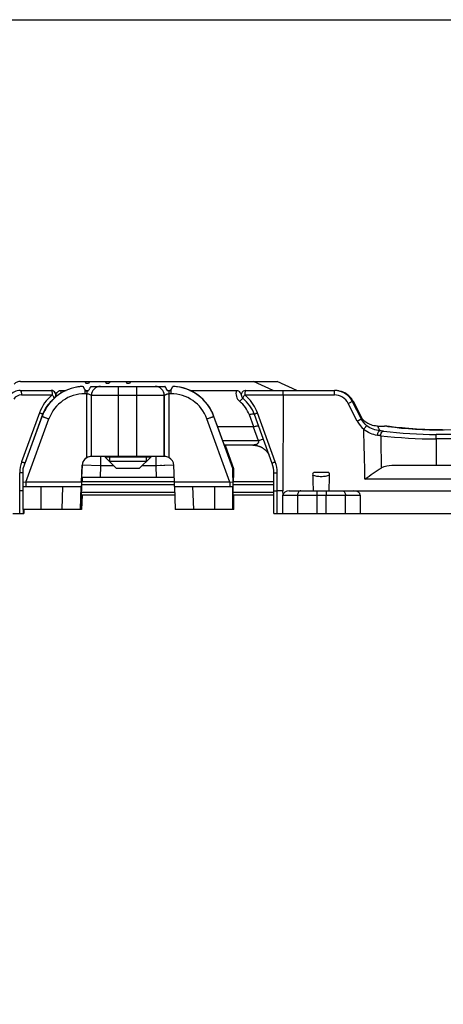
# Model space of a CAD drawing. Units: millimetres. Extents: x 600 to 1295, y 863 to 1332.
# Drawn here: x 672 to 719, y 1224 to 1332 of the extents above; entities that cross this region are included whole.
import ezdxf

# ---------------------------------------------------------------- set-up
doc = ezdxf.new("R2010")
doc.units = ezdxf.units.MM
doc.header["$LTSCALE"] = 23.1
doc.layers.get('0').update_dxf_attribs({"linetype": 'CONTINUOUS'})
doc.layers.add('COMPONENTI_DI_ASSIEME', color=7, linetype='CONTINUOUS')

msp = doc.modelspace()

# ---------------------------------------------------------------- linework, layer by layer
msp.add_lwpolyline([(599.52, 1332.32), (1294.57, 1332.32), (1294.57, 862.97), (599.52, 862.97)], close=True)
at = {"layer": 'COMPONENTI_DI_ASSIEME', "linetype": 'Continuous'}
for p, q in [((672.18, 1292.65), (679.22, 1292.65)), ((679.04, 1292.1), (679.03, 1292.1)), ((679.22, 1292.65), (679.33, 1292.45)), ((679.23, 1292.65), (681.47, 1292.65)), ((679.33, 1292.45), (679.63, 1292.45)), ((679.75, 1292.65), (679.63, 1292.45)), ((679.9, 1292.1), (688.03, 1292.1)), ((681.47, 1292.65), (681.58, 1292.45)), ((681.47, 1292.65), (683.72, 1292.65)), ((681.58, 1292.45), (681.88, 1292.45)), ((682, 1292.65), (681.88, 1292.45)), ((683.72, 1292.65), (683.83, 1292.45)), ((683.73, 1292.65), (700.35, 1292.65)), ((683.83, 1292.45), (684.13, 1292.45)), ((684.25, 1292.65), (684.13, 1292.45)), ((688.9, 1292.1), (688.91, 1292.1)), ((688.97, 1292.09), (688.91, 1292.1)), ((699.89, 1291.65), (697.75, 1292.65)), ((702.49, 1291.65), (700.35, 1292.65)), ((672.15, 1291.65), (675.54, 1291.65)), ((672.27, 1291.16), (675.66, 1291.16)), ((676.59, 1291.65), (677.17, 1291.65)), ((679.24, 1291.73), (679.31, 1291.6)), ((679.46, 1291.3), (679.24, 1291.3)), ((679.25, 1291.73), (679.32, 1291.61)), ((679.3, 1291.65), (679.64, 1291.65)), ((679.31, 1291.6), (679.61, 1291.6)), ((679.32, 1291.61), (679.33, 1291.6)), ((679.46, 1284.29), (679.46, 1291.3)), ((679.95, 1284.4), (679.95, 1291.1)), ((687.95, 1291.1), (679.95, 1291.1)), ((682.93, 1284.4), (682.93, 1291.1)), ((684.93, 1284.4), (684.93, 1291.1)), ((687.95, 1284.4), (687.95, 1291.1)), ((687.95, 1291.1), (687.95, 1284.4)), ((688.3, 1291.65), (688.64, 1291.65)), ((688.61, 1291.6), (688.31, 1291.6)), ((688.46, 1291.3), (688.46, 1284.29)), ((688.68, 1291.3), (688.46, 1291.3)), ((688.61, 1291.6), (688.68, 1291.73)), ((690.76, 1291.65), (695.87, 1291.65)), ((696.78, 1291.16), (706.61, 1291.16)), ((696.9, 1291.65), (706.62, 1291.65)), ((700.98, 1291.16), (700.96, 1280.65)), ((709.12, 1288.3), (708.13, 1290.24)), ((709.57, 1288.52), (708.58, 1290.46)), ((708.67, 1290.46), (708.58, 1290.46)), ((708.67, 1290.46), (709.62, 1288.61)), ((674.25, 1289.2), (672.29, 1283.83)), ((672.46, 1283.1), (674.54, 1288.81)), ((674.6, 1289.02), (672.64, 1283.65)), ((672.76, 1281.6), (675.29, 1288.54)), ((674.62, 1289.02), (674.63, 1289.07)), ((695.15, 1281.6), (692.63, 1288.54)), ((695.46, 1283.1), (693.39, 1288.81)), ((693.39, 1288.81), (693.4, 1288.81)), ((693.4, 1288.81), (693.4, 1288.81)), ((693.83, 1287.62), (693.4, 1288.81)), ((697.76, 1287.66), (697.28, 1288.97)), ((699.78, 1283.65), (697.83, 1289.02)), ((700.13, 1283.83), (698.18, 1289.2)), ((709.57, 1288.68), (709.57, 1288.68)), ((693.75, 1287.84), (693.75, 1287.84)), ((693.83, 1287.62), (693.75, 1287.84)), ((697.71, 1287.65), (693.83, 1287.65)), ((695.48, 1283.11), (693.83, 1287.62)), ((697.71, 1287.65), (698.26, 1286.15)), ((711.35, 1287.75), (712.11, 1287.75)), ((712.11, 1287.75), (712.11, 1287.75)), ((712.19, 1287.75), (712.18, 1287.75)), ((712.66, 1287.69), (712.19, 1287.75)), ((769.8, 1286.83), (717.78, 1286.83)), ((720.56, 1287.31), (718.41, 1287.32)), ((718.66, 1287.31), (718.47, 1287.32)), ((694.37, 1286.15), (698.26, 1286.15)), ((697.68, 1285.65), (694.55, 1285.65)), ((694.61, 1285.65), (695.54, 1283.1)), ((694.63, 1285.65), (695.55, 1283.11)), ((697.68, 1285.65), (697.73, 1285.65)), ((717.78, 1286.34), (717.78, 1283.45)), ((769.8, 1286.34), (717.78, 1286.34)), ((679.93, 1284.4), (679.92, 1284.4)), ((687.99, 1284.4), (679.95, 1284.4)), ((681.46, 1284.4), (681.46, 1284.35)), ((681.46, 1284.35), (682.71, 1283.1)), ((686.46, 1284.35), (681.46, 1284.35)), ((681.95, 1284.4), (681.95, 1283.86)), ((686.46, 1284.35), (685.21, 1283.1)), ((685.97, 1284.4), (685.97, 1283.86)), ((686.46, 1284.4), (686.46, 1284.35)), ((672.66, 1283.65), (672.64, 1283.65)), ((678.86, 1281.6), (678.92, 1283.44)), ((678.93, 1283.44), (678.88, 1282.1)), ((678.93, 1283.44), (678.92, 1283.44)), ((680.95, 1283.4), (678.93, 1283.44)), ((680.95, 1283.4), (680.9, 1282.1)), ((682.41, 1283.4), (680.95, 1283.4)), ((685.97, 1283.86), (681.95, 1283.86)), ((687.01, 1283.4), (685.51, 1283.4)), ((688.99, 1283.44), (687.01, 1283.4)), ((687.01, 1283.4), (687.06, 1282.1)), ((687.14, 1283.4), (687.01, 1283.4)), ((687.65, 1283.41), (687.53, 1283.41)), ((688.01, 1283.42), (687.9, 1283.42)), ((689.06, 1281.6), (688.99, 1283.44)), ((713.18, 1283.45), (774.41, 1283.45)), ((672.08, 1282.63), (672.08, 1278.15)), ((689.04, 1282.1), (678.88, 1282.1)), ((678.97, 1281.65), (678.98, 1282.1)), ((685.21, 1283.1), (682.71, 1283.1)), ((695.48, 1283.1), (695.46, 1283.1)), ((695.48, 1283.1), (695.48, 1283.11)), ((695.48, 1282.1), (695.48, 1283.1)), ((695.48, 1283.09), (695.54, 1283.1)), ((695.48, 1282.1), (695.48, 1280.07)), ((695.54, 1283.1), (695.54, 1282.1)), ((695.56, 1283.1), (695.54, 1283.1)), ((695.54, 1281.65), (695.54, 1282.1)), ((695.54, 1282.1), (695.54, 1282.1)), ((695.54, 1281.65), (695.54, 1282.1)), ((695.55, 1283.11), (695.56, 1283.1)), ((695.56, 1283.1), (695.56, 1283.1)), ((695.56, 1281.65), (695.56, 1282.09)), ((699.96, 1278.15), (699.96, 1282.62)), ((700.34, 1278.15), (700.34, 1282.63)), ((672.76, 1281.6), (672.46, 1281.55)), ((672.46, 1278.6), (672.46, 1281.1)), ((672.46, 1281.1), (678.84, 1281.1)), ((678.86, 1281.6), (672.76, 1281.6)), ((674.44, 1278.6), (674.44, 1281.1)), ((676.74, 1278.6), (676.83, 1281.1)), ((678.75, 1278.6), (678.84, 1281.1)), ((678.86, 1281.14), (678.83, 1280.07)), ((678.86, 1281.35), (689.07, 1281.35)), ((678.88, 1281.65), (689.06, 1281.65)), ((695.15, 1281.6), (689.06, 1281.6)), ((689.07, 1281.1), (689.16, 1278.6)), ((689.07, 1281.1), (695.45, 1281.1)), ((691.06, 1281.1), (691.14, 1278.6)), ((693.44, 1281.1), (693.44, 1278.6)), ((695.46, 1281.55), (695.15, 1281.6)), ((695.45, 1281.1), (695.45, 1278.6)), ((695.48, 1281.65), (699.96, 1281.65)), ((695.48, 1281.35), (699.96, 1281.35)), ((777.65, 1281.93), (709.97, 1281.93)), ((689.1, 1280.15), (678.83, 1280.15)), ((678.83, 1280.07), (678.89, 1280.07)), ((689.09, 1280.45), (678.84, 1280.45)), ((678.92, 1280.15), (678.86, 1278.6)), ((678.89, 1280.07), (678.89, 1280.15)), ((699.96, 1280.45), (695.48, 1280.45)), ((699.96, 1280.15), (695.48, 1280.15)), ((695.48, 1280.07), (695.54, 1280.07)), ((695.54, 1280.07), (695.54, 1280.15)), ((695.57, 1278.6), (695.57, 1280.15)), ((700.96, 1280.65), (700.34, 1280.65)), ((700.96, 1278.15), (700.96, 1280.15)), ((700.96, 1280.15), (709.46, 1280.15)), ((701.66, 1280.65), (905.75, 1280.65)), ((702.57, 1280.15), (702.57, 1278.15)), ((704.68, 1280.15), (704.68, 1278.15)), ((705.7, 1278.15), (705.7, 1280.15)), ((707.82, 1278.15), (707.82, 1280.15)), ((709.46, 1278.15), (709.46, 1280.15)), ((678.76, 1278.6), (678.78, 1279.1)), ((678.78, 1279.1), (678.86, 1279.1)), ((678.87, 1279.1), (678.85, 1278.6)), ((695.46, 1278.6), (695.47, 1279.1)), ((695.47, 1279.1), (695.55, 1279.1)), ((695.55, 1279.1), (695.56, 1278.6)), ((671.33, 1278.15), (672.55, 1278.15)), ((672.46, 1278.6), (672.46, 1278.15)), ((678.86, 1278.6), (672.46, 1278.6)), ((672.55, 1278.6), (672.55, 1278.56)), ((695.57, 1278.6), (689.16, 1278.6)), ((699.96, 1278.15), (906.96, 1278.15))]:
    msp.add_line(p, q, dxfattribs=at)
for points in [[(693.4, 1288.81), (693.32, 1289), (693.22, 1289.24), (693.1, 1289.47), (692.97, 1289.7), (692.83, 1289.92), (692.68, 1290.13), (692.51, 1290.33), (692.34, 1290.53), (692.16, 1290.71), (691.96, 1290.89), (691.76, 1291.05), (691.55, 1291.21), (691.34, 1291.35), (691.11, 1291.48), (690.88, 1291.6), (690.65, 1291.71), (690.41, 1291.8), (690.16, 1291.88), (689.91, 1291.95), (689.66, 1292.01), (689.41, 1292.05), (689.15, 1292.08), (688.97, 1292.09)], [(711.35, 1287.75), (711.28, 1287.75), (711.11, 1287.77), (710.94, 1287.79), (710.79, 1287.82), (710.65, 1287.87), (710.52, 1287.92), (710.39, 1287.98), (710.27, 1288.04), (710.16, 1288.1), (710.06, 1288.17), (709.97, 1288.24), (709.89, 1288.31), (709.83, 1288.37), (709.77, 1288.43), (709.72, 1288.48), (709.69, 1288.52), (709.66, 1288.56), (709.63, 1288.59), (709.62, 1288.61), (709.6, 1288.63), (709.59, 1288.65), (709.58, 1288.66), (709.57, 1288.67), (709.57, 1288.68)], [(712.18, 1287.75), (712.13, 1287.75), (712.11, 1287.75)], [(712.48, 1287.71), (712.35, 1287.72), (712.25, 1287.74), (712.2, 1287.74), (712.18, 1287.75)], [(718.41, 1287.32), (717.92, 1287.32), (717.44, 1287.33), (716.96, 1287.34), (716.49, 1287.36), (716.03, 1287.38), (715.59, 1287.41), (715.16, 1287.44), (714.75, 1287.47), (714.37, 1287.5), (714.01, 1287.53), (713.67, 1287.57), (713.37, 1287.6), (713.1, 1287.63), (712.86, 1287.66), (712.65, 1287.68), (712.48, 1287.71)], [(718.47, 1287.32), (717.98, 1287.32), (717.49, 1287.33), (717.01, 1287.34), (716.54, 1287.36), (716.07, 1287.38), (715.63, 1287.41), (715.2, 1287.44), (714.78, 1287.47), (714.39, 1287.5), (714.03, 1287.54), (713.69, 1287.57), (713.39, 1287.6), (713.11, 1287.63), (712.87, 1287.66), (712.66, 1287.69)], [(697.73, 1285.65), (697.75, 1285.65), (697.8, 1285.65), (697.84, 1285.65)], [(697.84, 1285.65), (697.89, 1285.64), (697.93, 1285.64), (697.97, 1285.63), (698.02, 1285.62), (698.06, 1285.62)], [(698.06, 1285.62), (698.1, 1285.61), (698.14, 1285.6)], [(698.14, 1285.6), (698.19, 1285.59), (698.23, 1285.58), (698.27, 1285.56)], [(698.27, 1285.56), (698.31, 1285.55), (698.35, 1285.54), (698.39, 1285.52), (698.43, 1285.51), (698.46, 1285.49)], [(698.46, 1285.49), (698.5, 1285.48), (698.54, 1285.46)], [(698.54, 1285.46), (698.58, 1285.44), (698.61, 1285.42), (698.65, 1285.4), (698.68, 1285.38), (698.72, 1285.36), (698.75, 1285.34), (698.78, 1285.32), (698.81, 1285.3), (698.85, 1285.28), (698.88, 1285.25), (698.91, 1285.23), (698.94, 1285.21), (698.96, 1285.18), (698.99, 1285.16), (699.02, 1285.14), (699.05, 1285.11), (699.07, 1285.09), (699.1, 1285.06), (699.12, 1285.04), (699.15, 1285.01), (699.17, 1284.99), (699.19, 1284.96), (699.21, 1284.94), (699.23, 1284.91), (699.25, 1284.88), (699.27, 1284.86), (699.29, 1284.83), (699.31, 1284.81), (699.33, 1284.78), (699.35, 1284.76), (699.36, 1284.73), (699.38, 1284.7), (699.4, 1284.68), (699.41, 1284.65), (699.43, 1284.63), (699.43, 1284.62)], [(695.53, 1283.1), (695.54, 1283.1), (695.54, 1283.1)]]:
    msp.add_lwpolyline(points, dxfattribs=at)
for centre, radius, start, end in [((679.24, 1287.1), 5, 100.4941, 157.5248), ((679.24, 1287.11), 5, 100.0811, 100.4939), ((679.24, 1287.11), 4.99, 97.7511, 100.0809), ((679.24, 1287.1), 5, 96.6699, 97.7509), ((679.24, 1287.09), 5.01, 95.2268, 96.6699), ((679.24, 1287.09), 5.01, 93.424, 95.2269), ((679.24, 1287.1), 5.01, 92.4431, 93.424), ((680.95, 1291.1), 1, 90, 180), ((686.95, 1291.1), 1, 359.9998, 89.9986), ((686.95, 1291.1), 1, 359.9998, 89.6027), ((688.69, 1287.1), 5, 19.9993, 87.5597), ((688.69, 1287.09), 5.01, 20.0649, 86.8682), ((672.15, 1290.15), 1.5, 89.9929, 140.72), ((672.27, 1290.16), 1, 89.9825, 146.5548), ((678.48, 1287.66), 4.5, 128.8821, 159.9534), ((679.24, 1287.1), 4.2, 90.0007, 160.0007), ((675.54, 1291.15), 0.5, 323.5037, 90.0019), ((675.54, 1291.15), 0.499, 326.0084, 340.296), ((675.54, 1291.3), 1.11, 3.5586, 18.3322), ((771.69, 1291.32), 92.46, 179.7491, 180.0136), ((785.59, 1291.31), 106.13, 179.8399, 180.0019), ((795.11, 1291.3), 106.65, 179.8388, 179.9999), ((789.17, 1291.31), 100.49, 179.7596, 180.003), ((688.68, 1287.1), 4.2, 19.9993, 89.9993), ((696.91, 1291.31), 1.1, 161.8732, 231.1234), ((696.9, 1291.15), 0.5, 90.0019, 231.0567), ((694.07, 1287.66), 4, 19.9466, 50.9876), ((693.95, 1287.67), 4.5, 46.6466, 51.0005), ((693.95, 1287.66), 4.5, 19.9543, 46.6407), ((706.61, 1289.46), 1.7, 27.1453, 89.9992), ((706.62, 1289.44), 2.21, 73.1426, 89.9549), ((706.62, 1289.47), 2.18, 85.5798, 89.9828), ((706.62, 1289.42), 2.23, 73.2817, 85.601), ((706.62, 1289.44), 2.21, 69.3751, 73.2127), ((706.62, 1289.45), 2.2, 69.2432, 73.0947), ((706.71, 1289.46), 2.19, 70.8266, 71.4678), ((706.61, 1289.43), 2.23, 47.1448, 69.3785), ((706.62, 1289.45), 2.2, 41.3351, 69.2419), ((706.71, 1289.47), 2.18, 67.1492, 70.8288), ((706.72, 1289.48), 2.17, 46.4724, 67.1497), ((706.65, 1289.4), 2.26, 44.4903, 47.0609), ((706.73, 1289.5), 2.14, 43.7386, 46.4226), ((706.61, 1289.45), 2.21, 32.8079, 41.3075), ((706.7, 1289.44), 2.22, 32.68, 38.0975), ((678.36, 1287.65), 4, 131.0326, 159.9487), ((678.37, 1287.66), 3.99, 132.2354, 153.1371), ((694.08, 1287.8), 3.41, 20.0973, 51.1044), ((706.62, 1289.45), 2.2, 27.1552, 32.8152), ((706.71, 1289.45), 2.2, 28.3987, 32.6815), ((706.73, 1289.46), 2.18, 27.1579, 28.3942), ((679.24, 1287.1), 4.99, 157.5203, 159.9994), ((678.37, 1287.66), 3.99, 156.5997, 159.342), ((678.38, 1287.66), 4, 153.1379, 156.6), ((711.58, 1289.56), 2.76, 207.128, 231.0106), ((718.56, 1334.79), 47.48, 262.6355, 270.0006), ((717.78, 1340.22), 53.88, 263.5037, 269.9947), ((717.79, 1334.99), 48.16, 263.0926, 269.9939), ((679.92, 1283.4), 1, 117.7577, 177.9984), ((679.93, 1283.4), 1, 90.4999, 178.0008), ((679.92, 1283.41), 0.996, 90.0758, 117.8109), ((687.99, 1283.4), 1, 62.3001, 90.0743), ((687.99, 1283.4), 1, 2.0016, 62.2423), ((675.58, 1282.63), 3.49, 159.9599, 179.9906), ((675.46, 1282.62), 3, 159.9567, 166.2564), ((696.96, 1282.62), 3.01, 359.9915, 19.9497), ((696.83, 1282.63), 3.51, 359.9928, 19.9567), ((1306.24, 1302.26), 602.34, 181.88875, 182.05614), ((103.89, 1302.41), 602.53, 357.93067, 358.09805)]:
    msp.add_arc(centre, radius, start, end, dxfattribs=at)
for centre, major_axis, ratio, start_param, end_param in [((688.61, 1291.1), (-0.577, 1), 0.005373, -1.050299, -0.003102), ((696.89, 1289.89), (-0.88, 2.23), 0.249223, -3.239441, -3.150803), ((678.87, 1281.1), (0.035, 1), 0.007155, 0.086568, 1.53614), ((678.92, 1281.1), (0.035, 1), 0.007155, -0.987578, 0.00025), ((678.82, 1280.1), (0.035, 1), 0.007155, -3.141343, -1.605453), ((678.9, 1280.1), (0.035, 1), 0.007155, -4.677233, -3.141343), ((701.67, 1280.15), (0.707, -0.012), 0.706913, 1.595294, 3.16609), ((708.75, 1280.15), (0.707, 0), 0.707125, 0, 1.570796)]:
    msp.add_ellipse(centre, major_axis=major_axis, ratio=ratio, start_param=start_param, end_param=end_param, dxfattribs=at)
for points, knots in [([(672.18, 1292.65), (672.05, 1292.65), (671.79, 1292.6), (671.57, 1292.45), (671.48, 1292.36)], [0, 0, 0, 0, 0.510341, 1, 1, 1, 1]), ([(679.03, 1292.1), (679.03, 1292.1), (679.03, 1292.1), (679.03, 1292.1), (679.03, 1292.09), (679.03, 1292.09), (679.04, 1292.08), (679.04, 1292.07), (679.05, 1292.06), (679.06, 1292.04), (679.07, 1292.02), (679.09, 1291.98), (679.12, 1291.94), (679.15, 1291.87), (679.19, 1291.8), (679.22, 1291.75), (679.24, 1291.73)], [0, 0, 0, 0, 0.001024, 0.004287, 0.009821, 0.017619, 0.03996, 0.071123, 0.110857, 0.158849, 0.214739, 0.278123, 0.425612, 0.597617, 0.790324, 1, 1, 1, 1]), ([(679.25, 1291.73), (679.24, 1291.76), (679.21, 1291.81), (679.17, 1291.88), (679.13, 1291.94), (679.1, 1291.99), (679.08, 1292.02), (679.07, 1292.04), (679.06, 1292.06), (679.05, 1292.07), (679.05, 1292.08), (679.04, 1292.09), (679.04, 1292.09), (679.04, 1292.1), (679.04, 1292.1), (679.04, 1292.1), (679.04, 1292.1)], [0, 0, 0, 0, 0.212939, 0.406874, 0.578513, 0.7246, 0.787101, 0.842101, 0.889291, 0.928386, 0.959161, 0.981421, 0.989315, 0.995042, 0.998597, 1, 1, 1, 1]), ([(679.9, 1292.1), (679.9, 1292.1), (679.9, 1292.1), (679.9, 1292.1), (679.9, 1292.1), (679.9, 1292.09), (679.89, 1292.09), (679.89, 1292.08), (679.88, 1292.07), (679.87, 1292.05), (679.85, 1292.02), (679.84, 1291.99), (679.81, 1291.95), (679.77, 1291.88), (679.72, 1291.8), (679.67, 1291.7), (679.63, 1291.64), (679.61, 1291.6)], [0, 0, 0, 0, 0.001321, 0.004798, 0.010462, 0.018322, 0.028389, 0.04067, 0.071888, 0.111852, 0.160366, 0.217205, 0.281899, 0.432506, 0.60671, 0.797973, 1, 1, 1, 1]), ([(682.93, 1291.1), (682.93, 1291.17), (682.93, 1291.29), (682.93, 1291.48), (682.93, 1291.63), (682.93, 1291.73), (682.93, 1291.81), (682.93, 1291.87), (682.93, 1291.93), (682.93, 1291.98), (682.93, 1292.02), (682.93, 1292.04), (682.93, 1292.06), (682.94, 1292.07), (682.94, 1292.08), (682.94, 1292.09), (682.94, 1292.1), (682.94, 1292.1), (682.94, 1292.1), (682.94, 1292.1)], [0, 0, 0, 0, 0.195049, 0.382648, 0.555499, 0.634321, 0.707024, 0.772925, 0.831375, 0.881828, 0.923784, 0.941447, 0.956847, 0.969944, 0.980702, 0.989095, 0.995112, 0.998743, 1, 1, 1, 1]), ([(684.93, 1291.1), (684.93, 1291.17), (684.93, 1291.29), (684.93, 1291.48), (684.93, 1291.63), (684.93, 1291.73), (684.93, 1291.81), (684.93, 1291.87), (684.93, 1291.93), (684.93, 1291.98), (684.93, 1292.02), (684.93, 1292.04), (684.93, 1292.06), (684.94, 1292.07), (684.94, 1292.08), (684.94, 1292.09), (684.94, 1292.1), (684.94, 1292.1), (684.94, 1292.1), (684.94, 1292.1)], [0, 0, 0, 0, 0.195049, 0.382648, 0.555499, 0.634321, 0.707024, 0.772925, 0.831375, 0.881828, 0.923784, 0.941447, 0.956847, 0.969944, 0.980702, 0.989095, 0.995112, 0.998743, 1, 1, 1, 1]), ([(688.31, 1291.6), (688.29, 1291.64), (688.25, 1291.7), (688.2, 1291.8), (688.15, 1291.88), (688.11, 1291.95), (688.08, 1291.99), (688.07, 1292.02), (688.06, 1292.05), (688.04, 1292.07), (688.04, 1292.08), (688.03, 1292.09), (688.03, 1292.09), (688.03, 1292.1), (688.03, 1292.1), (688.03, 1292.1), (688.02, 1292.1), (688.02, 1292.1)], [0, 0, 0, 0, 0.203323, 0.39559, 0.57044, 0.721282, 0.785933, 0.84262, 0.890876, 0.930478, 0.961234, 0.973249, 0.983026, 0.990576, 0.995907, 0.999034, 1, 1, 1, 1]), ([(688.68, 1291.73), (688.7, 1291.75), (688.73, 1291.8), (688.77, 1291.87), (688.8, 1291.94), (688.83, 1291.98), (688.85, 1292.02), (688.86, 1292.04), (688.87, 1292.06), (688.88, 1292.07), (688.89, 1292.08), (688.89, 1292.09), (688.9, 1292.09), (688.9, 1292.1), (688.9, 1292.1), (688.9, 1292.1), (688.9, 1292.1)], [0, 0, 0, 0, 0.208295, 0.399965, 0.571316, 0.718559, 0.78198, 0.838015, 0.886265, 0.926363, 0.958003, 0.980925, 0.989054, 0.994946, 0.99859, 1, 1, 1, 1]), ([(672.15, 1291.65), (672.17, 1291.65), (672.2, 1291.62), (672.22, 1291.57), (672.25, 1291.48), (672.27, 1291.34), (672.27, 1291.22), (672.27, 1291.16)], [0, 0, 0, 0, 0.112288, 0.207286, 0.328939, 0.638601, 1, 1, 1, 1]), ([(675.54, 1291.65), (675.56, 1291.65), (675.58, 1291.62), (675.61, 1291.57), (675.63, 1291.48), (675.65, 1291.34), (675.66, 1291.22), (675.66, 1291.16)], [0, 0, 0, 0, 0.112169, 0.207237, 0.328977, 0.638122, 1, 1, 1, 1]), ([(676.01, 1290.98), (676.04, 1291.05), (676.06, 1291.21), (675.98, 1291.43), (675.8, 1291.61), (675.63, 1291.65), (675.55, 1291.65)], [0, 0, 0, 0, 0.237666, 0.477703, 0.730965, 1, 1, 1, 1]), ([(675.86, 1290.78), (675.86, 1290.8), (675.85, 1290.86), (675.81, 1290.94), (675.74, 1291.05), (675.69, 1291.12), (675.66, 1291.16)], [0, 0, 0, 0, 0.139924, 0.365093, 0.660243, 1, 1, 1, 1]), ([(676.01, 1290.98), (676.04, 1291.05), (676.09, 1291.2), (676.17, 1291.42), (676.33, 1291.61), (676.5, 1291.65), (676.59, 1291.65)], [0, 0, 0, 0, 0.240242, 0.481973, 0.732461, 1, 1, 1, 1]), ([(679.46, 1291.3), (679.49, 1291.3), (679.55, 1291.3), (679.66, 1291.27), (679.78, 1291.23), (679.88, 1291.17), (679.93, 1291.13), (679.95, 1291.11), (679.95, 1291.11)], [0, 0, 0, 0, 0.17254, 0.339288, 0.6373, 0.867379, 0.948939, 1, 1, 1, 1]), ([(687.95, 1291.1), (687.96, 1291.1), (687.96, 1291.1), (687.96, 1291.11), (687.96, 1291.11), (687.97, 1291.11), (687.97, 1291.12), (687.98, 1291.13), (688, 1291.14), (688.02, 1291.16), (688.04, 1291.17), (688.07, 1291.19), (688.12, 1291.22), (688.18, 1291.24), (688.26, 1291.27), (688.36, 1291.3), (688.42, 1291.3), (688.46, 1291.3)], [0, 0, 0, 0, 0.002118, 0.007832, 0.016838, 0.028795, 0.043402, 0.0604, 0.10076, 0.14863, 0.203173, 0.263775, 0.329929, 0.477051, 0.640842, 0.817059, 1, 1, 1, 1]), ([(695.87, 1291.65), (695.95, 1291.65), (696.1, 1291.62), (696.26, 1291.45), (696.35, 1291.26), (696.39, 1291.13), (696.41, 1291.06)], [0, 0, 0, 0, 0.267894, 0.519605, 0.761132, 1, 1, 1, 1]), ([(696.59, 1290.77), (696.58, 1290.77), (696.56, 1290.76), (696.52, 1290.74), (696.44, 1290.68), (696.34, 1290.58), (696.26, 1290.5), (696.22, 1290.45)], [0, 0, 0, 0, 0.044336, 0.113128, 0.328344, 0.634154, 1, 1, 1, 1]), ([(696.59, 1290.76), (696.58, 1290.77), (696.58, 1290.81), (696.59, 1290.85), (696.62, 1290.93), (696.68, 1291.03), (696.74, 1291.12), (696.78, 1291.16)], [0, 0, 0, 0, 0.105841, 0.19807, 0.317611, 0.626867, 1, 1, 1, 1]), ([(696.9, 1291.65), (696.88, 1291.65), (696.85, 1291.62), (696.83, 1291.57), (696.81, 1291.48), (696.78, 1291.34), (696.78, 1291.22), (696.78, 1291.16)], [0, 0, 0, 0, 0.115306, 0.210612, 0.331993, 0.639651, 1, 1, 1, 1]), ([(700.98, 1291.16), (700.98, 1291.22), (700.99, 1291.34), (701, 1291.49), (701.01, 1291.59), (701.03, 1291.64), (701.04, 1291.65), (701.05, 1291.65)], [0, 0, 0, 0, 0.37636, 0.694292, 0.90864, 0.968701, 1, 1, 1, 1]), ([(706.61, 1291.16), (706.61, 1291.22), (706.62, 1291.31), (706.62, 1291.43), (706.62, 1291.5), (706.62, 1291.56), (706.62, 1291.59), (706.62, 1291.61), (706.62, 1291.63), (706.62, 1291.64), (706.62, 1291.65), (706.62, 1291.65), (706.62, 1291.65)], [0, 0, 0, 0, 0.383462, 0.556926, 0.70818, 0.832121, 0.882314, 0.923971, 0.95682, 0.980606, 0.995075, 1, 1, 1, 1]), ([(708.13, 1291.06), (708.16, 1291.03), (708.22, 1290.97), (708.3, 1290.88), (708.38, 1290.79), (708.44, 1290.71), (708.48, 1290.64), (708.52, 1290.59), (708.54, 1290.56), (708.55, 1290.54), (708.55, 1290.53), (708.56, 1290.53), (708.56, 1290.53)], [0, 0, 0, 0, 0.189657, 0.368127, 0.533793, 0.683244, 0.812426, 0.914549, 0.952362, 0.979641, 0.995531, 1, 1, 1, 1]), ([(708.52, 1290.68), (708.52, 1290.68), (708.52, 1290.68), (708.52, 1290.68), (708.51, 1290.69), (708.5, 1290.71), (708.48, 1290.74), (708.45, 1290.77), (708.41, 1290.82), (708.35, 1290.89), (708.3, 1290.95), (708.27, 1290.98)], [0, 0, 0, 0, 0.005829, 0.021465, 0.046482, 0.080422, 0.17321, 0.295837, 0.443808, 0.612661, 1, 1, 1, 1]), ([(708.28, 1290.98), (708.32, 1290.95), (708.36, 1290.89), (708.42, 1290.82), (708.46, 1290.77), (708.48, 1290.74), (708.5, 1290.71), (708.51, 1290.69), (708.52, 1290.68), (708.52, 1290.68), (708.52, 1290.68), (708.52, 1290.68)], [0, 0, 0, 0, 0.39034, 0.560152, 0.708624, 0.831191, 0.923251, 0.956554, 0.980747, 0.995366, 1, 1, 1, 1]), ([(708.13, 1290.24), (708.22, 1290.29), (708.35, 1290.35), (708.5, 1290.42), (708.55, 1290.45), (708.57, 1290.45)], [0, 0, 0, 0, 0.65111, 0.877969, 1, 1, 1, 1]), ([(708.56, 1290.53), (708.56, 1290.53), (708.55, 1290.54), (708.54, 1290.55), (708.53, 1290.58), (708.52, 1290.6), (708.51, 1290.61)], [0, 0, 0, 0, 0.0742, 0.27217, 0.586373, 1, 1, 1, 1]), ([(708.57, 1290.45), (708.57, 1290.45), (708.57, 1290.45), (708.57, 1290.46), (708.58, 1290.46)], [0, 0, 0, 0, 0.416734, 1, 1, 1, 1]), ([(674.6, 1289.02), (674.61, 1289.02), (674.6, 1289.04), (674.58, 1289.05), (674.55, 1289.07), (674.49, 1289.1), (674.39, 1289.15), (674.3, 1289.18), (674.25, 1289.2)], [0, 0, 0, 0, 0.028534, 0.086237, 0.175462, 0.294811, 0.611215, 1, 1, 1, 1]), ([(674.54, 1288.81), (674.54, 1288.81), (674.54, 1288.81), (674.54, 1288.81), (674.54, 1288.81), (674.55, 1288.81), (674.55, 1288.81), (674.56, 1288.81), (674.57, 1288.8), (674.58, 1288.8), (674.59, 1288.8), (674.61, 1288.79), (674.63, 1288.78), (674.67, 1288.76), (674.71, 1288.75), (674.76, 1288.73), (674.82, 1288.71), (674.9, 1288.68), (675.01, 1288.64), (675.14, 1288.59), (675.24, 1288.56), (675.29, 1288.54)], [0, 0, 0, 0, 0.000309, 0.001217, 0.002724, 0.00483, 0.010829, 0.019201, 0.029931, 0.043003, 0.05838, 0.076019, 0.117903, 0.168286, 0.226675, 0.292503, 0.365172, 0.443952, 0.616792, 0.804622, 1, 1, 1, 1]), ([(692.63, 1288.54), (692.68, 1288.56), (692.77, 1288.59), (692.91, 1288.64), (693.04, 1288.69), (693.14, 1288.72), (693.21, 1288.75), (693.25, 1288.77), (693.29, 1288.78), (693.32, 1288.79), (693.35, 1288.8), (693.37, 1288.81), (693.38, 1288.81), (693.38, 1288.81), (693.38, 1288.81), (693.39, 1288.81), (693.39, 1288.81)], [0, 0, 0, 0, 0.193849, 0.380656, 0.552963, 0.704329, 0.770271, 0.828869, 0.879547, 0.921808, 0.955276, 0.979595, 0.988249, 0.994545, 0.998467, 1, 1, 1, 1]), ([(697.82, 1289.04), (697.8, 1289.06), (697.73, 1289.07), (697.61, 1289.06), (697.45, 1289.02), (697.34, 1288.99), (697.28, 1288.97)], [0, 0, 0, 0, 0.142235, 0.36784, 0.663428, 1, 1, 1, 1]), ([(697.83, 1289.02), (697.83, 1289.02), (697.84, 1289.04), (697.87, 1289.06), (697.93, 1289.1), (698.04, 1289.15), (698.13, 1289.18), (698.18, 1289.2)], [0, 0, 0, 0, 0.027916, 0.084212, 0.290942, 0.608032, 1, 1, 1, 1]), ([(709.46, 1288.87), (709.44, 1288.89), (709.43, 1288.92), (709.41, 1288.94), (709.4, 1288.95), (709.39, 1288.94), (709.39, 1288.94), (709.4, 1288.93), (709.4, 1288.91), (709.41, 1288.89), (709.41, 1288.88)], [0, 0, 0, 0, 0.403721, 0.516878, 0.573236, 0.600815, 0.631176, 0.6756, 0.808195, 1, 1, 1, 1]), ([(709.6, 1288.64), (709.58, 1288.66), (709.54, 1288.74), (709.49, 1288.82), (709.46, 1288.87)], [0, 0, 0, 0, 0.310899, 1, 1, 1, 1]), ([(697.76, 1287.66), (697.82, 1287.68), (697.93, 1287.72), (698.08, 1287.76), (698.19, 1287.78), (698.26, 1287.79), (698.28, 1287.79)], [0, 0, 0, 0, 0.342754, 0.641328, 0.866717, 1, 1, 1, 1]), ([(709.12, 1288.3), (709.18, 1288.33), (709.26, 1288.37), (709.36, 1288.42), (709.43, 1288.46), (709.49, 1288.48), (709.52, 1288.5), (709.55, 1288.51), (709.56, 1288.52), (709.56, 1288.52), (709.57, 1288.52), (709.57, 1288.52)], [0, 0, 0, 0, 0.380607, 0.553478, 0.704631, 0.828902, 0.921455, 0.954779, 0.979119, 0.994234, 1, 1, 1, 1]), ([(709.84, 1287.41), (709.88, 1287.46), (709.95, 1287.55), (710.04, 1287.65), (710.09, 1287.72), (710.12, 1287.75), (710.14, 1287.78), (710.15, 1287.79), (710.16, 1287.79)], [0, 0, 0, 0, 0.368359, 0.685404, 0.809893, 0.905735, 0.96984, 1, 1, 1, 1]), ([(711.59, 1287.22), (711.34, 1287.25), (710.83, 1287.36), (710.37, 1287.62), (710.16, 1287.79)], [0, 0, 0, 0, 0.475174, 1, 1, 1, 1]), ([(711.35, 1287.75), (711.35, 1287.75), (711.35, 1287.73), (711.36, 1287.72), (711.38, 1287.67), (711.4, 1287.61), (711.43, 1287.54), (711.5, 1287.41), (711.55, 1287.3), (711.59, 1287.22)], [0, 0, 0, 0, 0.014729, 0.059258, 0.135737, 0.244389, 0.385246, 0.558226, 1, 1, 1, 1]), ([(712.48, 1287.7), (712.42, 1287.71), (712.33, 1287.72), (712.22, 1287.74), (712.17, 1287.74), (712.13, 1287.75), (712.12, 1287.75), (712.11, 1287.75), (712.11, 1287.75)], [0, 0, 0, 0, 0.438031, 0.752175, 0.86189, 0.939829, 0.985894, 1, 1, 1, 1]), ([(711.34, 1286.73), (711.07, 1286.76), (710.52, 1286.9), (710.05, 1287.22), (709.84, 1287.41)], [0, 0, 0, 0, 0.483712, 1, 1, 1, 1]), ([(711.34, 1286.73), (711.34, 1286.79), (711.36, 1286.9), (711.41, 1287.05), (711.48, 1287.17), (711.55, 1287.22), (711.59, 1287.22)], [0, 0, 0, 0, 0.306463, 0.587788, 0.82067, 1, 1, 1, 1]), ([(711.69, 1286.69), (711.66, 1286.69), (711.54, 1286.71), (711.42, 1286.72), (711.34, 1286.73)], [0, 0, 0, 0, 0.241233, 1, 1, 1, 1]), ([(711.99, 1287.18), (711.96, 1287.19), (711.82, 1287.2), (711.69, 1287.22), (711.59, 1287.22)], [0, 0, 0, 0, 0.241029, 1, 1, 1, 1]), ([(711.69, 1286.69), (711.69, 1286.75), (711.72, 1286.94), (711.86, 1287.16), (711.99, 1287.18)], [0, 0, 0, 0, 0.299363, 1, 1, 1, 1]), ([(717.78, 1286.34), (717.78, 1286.45), (717.78, 1286.61), (717.78, 1286.78), (717.78, 1286.83)], [0, 0, 0, 0, 0.647498, 1, 1, 1, 1]), ([(698.18, 1285.82), (698.15, 1285.79), (698.09, 1285.75), (698, 1285.71), (697.93, 1285.69), (697.86, 1285.68), (697.78, 1285.67), (697.75, 1285.66), (697.66, 1285.65), (697.68, 1285.65)], [0, 0, 0, 0, 0.261832, 0.393659, 0.526524, 0.660007, 0.792594, 0.919102, 1, 1, 1, 1]), ([(698.26, 1286.15), (698.28, 1286.13), (698.3, 1286.06), (698.28, 1285.94), (698.23, 1285.86), (698.18, 1285.82)], [0, 0, 0, 0, 0.266893, 0.525243, 1, 1, 1, 1]), ([(698.26, 1286.15), (698.32, 1286.17), (698.5, 1286.24), (698.68, 1286.31), (698.8, 1286.35)], [0, 0, 0, 0, 0.339893, 1, 1, 1, 1]), ([(680.94, 1284.4), (680.94, 1284.4), (680.94, 1284.4), (680.94, 1284.4), (680.94, 1284.39), (680.94, 1284.38), (680.94, 1284.37), (680.94, 1284.36), (680.94, 1284.34), (680.94, 1284.32), (680.94, 1284.28), (680.94, 1284.23), (680.94, 1284.17), (680.94, 1284.11), (680.94, 1284.03), (680.94, 1283.93), (680.95, 1283.78), (680.95, 1283.59), (680.95, 1283.47), (680.95, 1283.4)], [0, 0, 0, 0, 0.001259, 0.004892, 0.010911, 0.019303, 0.030055, 0.043151, 0.058555, 0.076224, 0.118173, 0.168624, 0.227081, 0.292972, 0.365692, 0.444507, 0.617335, 0.804996, 1, 1, 1, 1]), ([(687.01, 1284.4), (687.01, 1284.4), (687.01, 1284.4), (687.01, 1284.4), (687.01, 1284.39), (687.01, 1284.38), (687.01, 1284.37), (687.01, 1284.36), (687.01, 1284.34), (687.01, 1284.32), (687.01, 1284.28), (687.01, 1284.23), (687.01, 1284.17), (687.01, 1284.11), (687.01, 1284.03), (687.01, 1283.93), (687.01, 1283.78), (687.01, 1283.59), (687.01, 1283.47), (687.01, 1283.4)], [0, 0, 0, 0, 0.001259, 0.004892, 0.010911, 0.019303, 0.030055, 0.043151, 0.058555, 0.076224, 0.118173, 0.168624, 0.227081, 0.292972, 0.365692, 0.444507, 0.617335, 0.804996, 1, 1, 1, 1]), ([(672.64, 1283.65), (672.65, 1283.65), (672.64, 1283.66), (672.62, 1283.68), (672.59, 1283.7), (672.53, 1283.73), (672.43, 1283.77), (672.34, 1283.81), (672.29, 1283.83)], [0, 0, 0, 0, 0.028534, 0.086237, 0.175461, 0.294811, 0.611215, 1, 1, 1, 1]), ([(699.78, 1283.65), (699.78, 1283.65), (699.79, 1283.66), (699.82, 1283.69), (699.88, 1283.73), (699.99, 1283.77), (700.08, 1283.81), (700.13, 1283.83)], [0, 0, 0, 0, 0.027916, 0.084212, 0.290943, 0.608032, 1, 1, 1, 1]), ([(709.97, 1281.93), (710.27, 1282.14), (710.85, 1282.57), (711.45, 1282.97), (711.75, 1283.14)], [0, 0, 0, 0, 0.520782, 1, 1, 1, 1]), ([(711.75, 1283.14), (711.85, 1283.21), (712.31, 1283.41), (712.81, 1283.45), (713.18, 1283.45)], [0, 0, 0, 0, 0.245201, 1, 1, 1, 1]), ([(672.46, 1282.62), (672.45, 1282.63), (672.41, 1282.63), (672.33, 1282.63), (672.22, 1282.63), (672.13, 1282.63), (672.08, 1282.63)], [0, 0, 0, 0, 0.094108, 0.30747, 0.620196, 1, 1, 1, 1]), ([(672.46, 1282.41), (672.46, 1282.45), (672.46, 1282.52), (672.46, 1282.63), (672.46, 1282.73), (672.46, 1282.83), (672.46, 1282.91), (672.46, 1282.97), (672.46, 1283.01), (672.46, 1283.05), (672.46, 1283.07), (672.46, 1283.09), (672.46, 1283.09), (672.46, 1283.1), (672.46, 1283.1), (672.46, 1283.1)], [0, 0, 0, 0, 0.159525, 0.316039, 0.468348, 0.614511, 0.751086, 0.813911, 0.871438, 0.921728, 0.962163, 0.977586, 0.989245, 0.996816, 1, 1, 1, 1]), ([(672.46, 1281.55), (672.46, 1281.62), (672.46, 1281.91), (672.46, 1282.2), (672.46, 1282.41)], [0, 0, 0, 0, 0.253623, 1, 1, 1, 1]), ([(695.46, 1283.1), (695.46, 1283.1), (695.46, 1283.1), (695.46, 1283.1), (695.46, 1283.1), (695.46, 1283.09), (695.46, 1283.09), (695.46, 1283.08), (695.46, 1283.07), (695.46, 1283.05), (695.46, 1283.04), (695.46, 1283.01), (695.46, 1282.98), (695.46, 1282.94), (695.46, 1282.9), (695.46, 1282.83), (695.46, 1282.75), (695.46, 1282.65), (695.46, 1282.54), (695.46, 1282.44), (695.46, 1282.33), (695.46, 1282.18), (695.46, 1282), (695.46, 1281.77), (695.46, 1281.62), (695.46, 1281.55)], [0, 0, 0, 0, 0.000257, 0.000996, 0.002206, 0.00387, 0.008502, 0.014765, 0.022494, 0.031504, 0.041611, 0.052639, 0.076999, 0.103759, 0.132286, 0.162194, 0.224962, 0.29051, 0.357956, 0.426758, 0.496571, 0.56716, 0.710034, 0.854492, 1, 1, 1, 1]), ([(695.56, 1282.09), (695.56, 1282.14), (695.56, 1282.25), (695.56, 1282.4), (695.56, 1282.55), (695.56, 1282.67), (695.56, 1282.76), (695.56, 1282.83), (695.56, 1282.89), (695.56, 1282.95), (695.56, 1283), (695.56, 1283.03), (695.56, 1283.06), (695.56, 1283.07), (695.56, 1283.09), (695.56, 1283.1), (695.56, 1283.1), (695.56, 1283.1)], [0, 0, 0, 0, 0.152185, 0.302452, 0.44999, 0.593436, 0.662916, 0.730264, 0.794753, 0.855175, 0.909724, 0.933869, 0.95532, 0.973374, 0.987269, 0.996321, 1, 1, 1, 1]), ([(699.96, 1282.62), (699.96, 1282.63), (699.98, 1282.62), (699.99, 1282.63), (700.03, 1282.63), (700.07, 1282.63), (700.12, 1282.63), (700.21, 1282.63), (700.29, 1282.63), (700.34, 1282.63)], [0, 0, 0, 0, 0.017259, 0.070028, 0.157171, 0.276577, 0.424937, 0.598686, 1, 1, 1, 1]), ([(705.93, 1282.65), (705.85, 1282.65), (705.69, 1282.65), (705.46, 1282.65), (705.23, 1282.65), (705, 1282.65), (704.8, 1282.65), (704.65, 1282.65), (704.53, 1282.65), (704.42, 1282.65), (704.29, 1282.64), (704.23, 1282.53), (704.22, 1282.45), (704.23, 1282.41)], [0, 0, 0, 0, 0.125, 0.250002, 0.375004, 0.500006, 0.625, 0.687549, 0.7499, 0.81265, 0.874768, 0.937603, 1, 1, 1, 1]), ([(704.23, 1282.41), (704.29, 1282.37), (704.43, 1282.3), (704.75, 1282.24), (705.16, 1282.22), (705.57, 1282.24), (705.88, 1282.3), (706.03, 1282.37), (706.09, 1282.41)], [0, 0, 0, 0, 0.119292, 0.242726, 0.499182, 0.756097, 0.880072, 1, 1, 1, 1]), ([(706.09, 1282.41), (706.09, 1282.44), (706.09, 1282.5), (706.06, 1282.57), (706.01, 1282.63), (705.98, 1282.65), (705.96, 1282.65)], [0, 0, 0, 0, 0.250981, 0.625761, 0.813755, 1, 1, 1, 1]), ([(672.46, 1281.1), (672.46, 1281.1), (672.46, 1281.1), (672.46, 1281.1), (672.46, 1281.11), (672.46, 1281.11), (672.46, 1281.12), (672.46, 1281.12), (672.46, 1281.14), (672.46, 1281.15), (672.46, 1281.18), (672.46, 1281.2), (672.46, 1281.24), (672.46, 1281.3), (672.46, 1281.37), (672.46, 1281.46), (672.46, 1281.52), (672.46, 1281.55)], [0, 0, 0, 0, 0.00122, 0.004714, 0.010493, 0.018544, 0.02885, 0.041394, 0.073111, 0.11343, 0.162031, 0.218586, 0.282689, 0.431581, 0.604478, 0.796275, 1, 1, 1, 1]), ([(672.76, 1281.6), (672.76, 1281.57), (672.76, 1281.51), (672.76, 1281.41), (672.76, 1281.33), (672.76, 1281.26), (672.76, 1281.22), (672.76, 1281.19), (672.76, 1281.16), (672.76, 1281.14), (672.76, 1281.13), (672.76, 1281.12), (672.76, 1281.11), (672.76, 1281.11), (672.76, 1281.1), (672.76, 1281.1), (672.76, 1281.1), (672.76, 1281.1)], [0, 0, 0, 0, 0.194903, 0.382683, 0.555519, 0.706995, 0.772914, 0.831378, 0.881811, 0.923778, 0.95685, 0.969932, 0.98068, 0.989075, 0.995099, 0.998739, 1, 1, 1, 1]), ([(678.86, 1281.6), (678.86, 1281.57), (678.86, 1281.51), (678.85, 1281.41), (678.85, 1281.33), (678.85, 1281.26), (678.85, 1281.22), (678.84, 1281.19), (678.84, 1281.16), (678.84, 1281.14), (678.84, 1281.13), (678.84, 1281.12), (678.84, 1281.11), (678.84, 1281.11), (678.84, 1281.1), (678.84, 1281.1), (678.84, 1281.1), (678.84, 1281.1)], [0, 0, 0, 0, 0.195082, 0.382823, 0.55572, 0.707298, 0.773196, 0.831644, 0.882061, 0.923955, 0.956961, 0.970023, 0.980744, 0.98911, 0.995111, 0.998736, 1, 1, 1, 1]), ([(689.07, 1281.1), (689.07, 1281.1), (689.07, 1281.1), (689.07, 1281.1), (689.07, 1281.11), (689.07, 1281.11), (689.07, 1281.12), (689.07, 1281.13), (689.07, 1281.14), (689.07, 1281.16), (689.07, 1281.19), (689.07, 1281.22), (689.07, 1281.26), (689.07, 1281.33), (689.06, 1281.41), (689.06, 1281.51), (689.06, 1281.57), (689.06, 1281.6)], [0, 0, 0, 0, 0.001241, 0.004844, 0.010823, 0.01917, 0.029872, 0.042916, 0.075893, 0.117763, 0.168163, 0.226601, 0.292496, 0.444087, 0.617024, 0.80483, 1, 1, 1, 1]), ([(695.15, 1281.6), (695.15, 1281.57), (695.15, 1281.51), (695.15, 1281.41), (695.15, 1281.33), (695.15, 1281.26), (695.15, 1281.22), (695.15, 1281.19), (695.15, 1281.16), (695.15, 1281.14), (695.15, 1281.13), (695.15, 1281.12), (695.15, 1281.11), (695.15, 1281.11), (695.15, 1281.1), (695.15, 1281.1), (695.15, 1281.1), (695.15, 1281.1)], [0, 0, 0, 0, 0.194903, 0.382683, 0.555519, 0.706995, 0.772914, 0.831378, 0.881811, 0.923778, 0.95685, 0.969932, 0.98068, 0.989075, 0.995099, 0.998739, 1, 1, 1, 1]), ([(695.46, 1281.55), (695.46, 1281.52), (695.46, 1281.46), (695.46, 1281.37), (695.46, 1281.3), (695.46, 1281.24), (695.46, 1281.2), (695.46, 1281.18), (695.46, 1281.15), (695.46, 1281.14), (695.46, 1281.12), (695.46, 1281.12), (695.46, 1281.11), (695.46, 1281.11), (695.46, 1281.1), (695.45, 1281.1), (695.45, 1281.1), (695.45, 1281.1)], [0, 0, 0, 0, 0.203725, 0.395522, 0.568419, 0.717311, 0.781414, 0.837969, 0.88657, 0.926889, 0.958606, 0.97115, 0.981456, 0.989507, 0.995286, 0.99878, 1, 1, 1, 1]), ([(695.48, 1281.81), (695.48, 1281.8), (695.5, 1281.75), (695.51, 1281.69), (695.52, 1281.65)], [0, 0, 0, 0, 0.237248, 1, 1, 1, 1]), ([(672.46, 1280.65), (672.44, 1280.65), (672.32, 1280.65), (672.19, 1280.65), (672.08, 1280.65)], [0, 0, 0, 0, 0.120885, 1, 1, 1, 1]), ([(695.47, 1279.1), (695.47, 1279.1), (695.47, 1279.1), (695.47, 1279.11), (695.47, 1279.11), (695.47, 1279.12), (695.47, 1279.13), (695.47, 1279.14), (695.47, 1279.16), (695.47, 1279.18), (695.47, 1279.22), (695.47, 1279.27), (695.47, 1279.32), (695.48, 1279.39), (695.48, 1279.45), (695.48, 1279.56), (695.48, 1279.7), (695.48, 1279.88), (695.48, 1280), (695.48, 1280.07)], [0, 0, 0, 0, 0.001247, 0.004844, 0.010805, 0.019121, 0.029782, 0.042764, 0.058031, 0.075547, 0.117174, 0.167266, 0.225345, 0.290895, 0.3633, 0.441913, 0.614758, 0.803126, 1, 1, 1, 1]), ([(695.54, 1280.07), (695.54, 1280), (695.54, 1279.88), (695.54, 1279.7), (695.54, 1279.56), (695.54, 1279.45), (695.54, 1279.39), (695.55, 1279.32), (695.55, 1279.27), (695.55, 1279.22), (695.55, 1279.18), (695.55, 1279.16), (695.55, 1279.14), (695.55, 1279.13), (695.55, 1279.12), (695.55, 1279.11), (695.55, 1279.11), (695.55, 1279.1), (695.55, 1279.1), (695.55, 1279.1)], [0, 0, 0, 0, 0.196874, 0.385242, 0.558087, 0.6367, 0.709105, 0.774655, 0.832734, 0.882826, 0.924453, 0.941969, 0.957236, 0.970218, 0.980879, 0.989195, 0.995156, 0.998753, 1, 1, 1, 1]), ([(699.96, 1280.65), (699.96, 1280.65), (699.98, 1280.65), (699.99, 1280.65), (700.03, 1280.65), (700.07, 1280.65), (700.12, 1280.65), (700.21, 1280.65), (700.29, 1280.65), (700.34, 1280.65)], [0, 0, 0, 0, 0.017091, 0.069824, 0.156965, 0.276387, 0.424779, 0.598572, 1, 1, 1, 1]), ([(700.96, 1280.15), (700.97, 1280.19), (700.99, 1280.3), (700.97, 1280.46), (700.96, 1280.59), (700.96, 1280.65)], [0, 0, 0, 0, 0.250227, 0.624941, 1, 1, 1, 1]), ([(702.92, 1280.65), (702.88, 1280.65), (702.78, 1280.62), (702.66, 1280.51), (702.58, 1280.34), (702.57, 1280.22), (702.57, 1280.15)], [0, 0, 0, 0, 0.210293, 0.445743, 0.712755, 1, 1, 1, 1]), ([(704.69, 1280.65), (704.69, 1280.65), (704.69, 1280.65), (704.68, 1280.64), (704.69, 1280.63), (704.68, 1280.61), (704.68, 1280.59), (704.68, 1280.56), (704.68, 1280.5), (704.68, 1280.43), (704.68, 1280.31), (704.68, 1280.22), (704.68, 1280.15)], [0, 0, 0, 0, 0.004898, 0.019337, 0.043163, 0.076196, 0.118198, 0.168686, 0.29296, 0.444415, 0.617355, 1, 1, 1, 1]), ([(705.7, 1280.65), (705.7, 1280.65), (705.7, 1280.65), (705.7, 1280.64), (705.7, 1280.63), (705.7, 1280.61), (705.7, 1280.59), (705.7, 1280.56), (705.7, 1280.5), (705.7, 1280.43), (705.7, 1280.31), (705.7, 1280.22), (705.7, 1280.15)], [0, 0, 0, 0, 0.004898, 0.019337, 0.043163, 0.076196, 0.118198, 0.168686, 0.29296, 0.444415, 0.617355, 1, 1, 1, 1]), ([(707.47, 1280.65), (707.52, 1280.65), (707.62, 1280.62), (707.73, 1280.51), (707.81, 1280.34), (707.82, 1280.22), (707.82, 1280.15)], [0, 0, 0, 0, 0.20863, 0.443556, 0.711298, 1, 1, 1, 1]), ([(672.55, 1278.56), (672.55, 1278.47), (672.55, 1278.34), (672.55, 1278.2), (672.55, 1278.16)], [0, 0, 0, 0, 0.683116, 1, 1, 1, 1]), ([(672.55, 1278.16), (672.55, 1278.16), (672.55, 1278.16), (672.55, 1278.15), (672.55, 1278.15)], [0, 0, 0, 0, 0.74358, 1, 1, 1, 1])]:
    msp.add_open_spline(points, degree=3, knots=knots, dxfattribs=at)
for points in [[(674.63, 1289.04), (674.63, 1289.03), (674.62, 1289.03), (674.62, 1289.02)], [(710.16, 1287.79), (709.92, 1287.99), (709.71, 1288.24), (709.57, 1288.52)], [(709.97, 1281.93), (709.92, 1283.75), (709.88, 1285.58), (709.84, 1287.41)], [(711.69, 1286.69), (711.71, 1285.51), (711.73, 1284.33), (711.75, 1283.14)], [(705.96, 1282.65), (705.95, 1282.65), (705.94, 1282.65), (705.93, 1282.65)]]:
    msp.add_open_spline(points, degree=3, dxfattribs=at)

doc.saveas('drawing.dxf')
